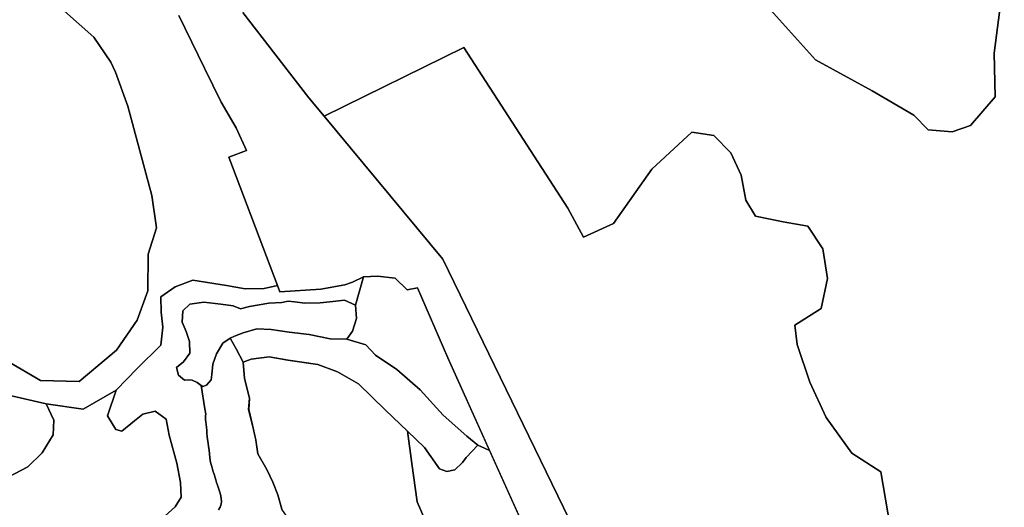
# Model space of a CAD drawing. Units: inches. Extents: x 484927 to 506257, y 6714246 to 6745589.
# Drawn here: x 499095 to 500392, y 6722699 to 6723341 of the extents above; entities that cross this region are included whole.
import ezdxf

# ---------------------------------------------------------------- set-up
doc = ezdxf.new("R2010")
doc.units = ezdxf.units.IN
doc.header["$MEASUREMENT"] = 0
doc.layers.add('DBO.Environmental_CITY_EM_2D_polygon', color=10, linetype='Continuous')

# ---------------------------------------------------------------- blocks, each defined once
blk = doc.blocks.new('Environmental_CITY_EM_2D_polygon_ACAD_1_FMEBLOCK145')
at = {"layer": 'DBO.Environmental_CITY_EM_2D_polygon'}
for points in [[(-333.2, 719.5), (-322.5, 723.4), (-298.8, 726.4), (-274, 722), (-234.8, 716.2), (-208.8, 706.7), (-181, 691), (-145.5, 656.3), (-116.7, 628.6), (-111, 586.1), (-103.7, 535.6), (-79.1, 478.7), (-49.9, 404.2), (-8.1, 314), (28.3, 235.7), (61.8, 183), (92.1, 148.5), (110.7, 108.6), (151.5, 59.3), (187.8, 27.6), (220, -18.5), (264.7, -87.6), (294.7, -133), (319.1, -170.2), (381.1, -277.5), (369.9, -284.6), (359.2, -296.8), (362.3, -315.3), (371.4, -331), (384.2, -346.9), (392.5, -368.5), (393.8, -398.7), (395.1, -429), (394.6, -470.9), (398.3, -498.3), (395.5, -515.9), (383.7, -541.3), (363.8, -568.8), (356.3, -599.5), (338.7, -614.5), (323.5, -618.8), (316.8, -621.9), (310, -626.9), (303.9, -635.2), (299.5, -647.2), (294.3, -659.6), (282.8, -674), (267.7, -686.4), (259.6, -700.2), (232.6, -718.2), (216.9, -725.5), (197.3, -726.4), (185.3, -720.1), (171.6, -710.2), (159.8, -698.4), (151.6, -690.4), (158.6, -678.1), (165, -658.8), (163.7, -642.1), (169.8, -635.7), (179.4, -634.9), (196.4, -644.2), (204.1, -631.5), (205.5, -620.9), (197.2, -604.8), (204, -598), (213.5, -589.1), (223, -576.5), (242, -558.6), (250.9, -544.5), (262.3, -531.9), (262.9, -523.5), (259.2, -517.5), (264.7, -505.8), (265.4, -493.7), (281.2, -482.8), (298.3, -466.7), (309.8, -450.4), (312.5, -446.4), (308.7, -438.2), (304.1, -430.4), (296, -428.7), (289.3, -433.6), (284, -436.1), (263.2, -432.1), (236.1, -424.7), (204.5, -421.2), (176.5, -421.5), (169.1, -425), (168.7, -436), (166.5, -448.8), (165.8, -461), (167.6, -476.5), (157.4, -485.8), (159.5, -500.2), (141.9, -515.2), (133.2, -523.8), (121.8, -549.9), (121.2, -568.3), (123.6, -589), (115.5, -602.8), (101.6, -610.1), (92.9, -606.9), (79.7, -592.2), (65.9, -584.1), (47, -588.3), (22.7, -598.6), (5, -613.2), (-11.2, -625.3), (-41.1, -639.1), (-76.7, -648.4), (-92.1, -646.5), (-105.1, -638), (-117.8, -619.7), (-103.5, -621.9), (-89.4, -614.6), (-78.5, -597.5), (-58.6, -589.6), (-41.2, -568.4), (-28.6, -538.9), (-14.8, -528.3), (2.8, -511.7), (9.2, -489.7), (10.7, -461.3), (-1.3, -445.1), (-19.5, -441.6), (-49.2, -447.3), (-82.2, -456.2), (-104.8, -466.7), (-124.3, -481.3), (-168.2, -450.3), (-193.3, -432.6), (-254.5, -387.9), (-279.5, -362.9), (-301.4, -332.8), (-320.1, -296.3), (-336.1, -261.9), (-364.6, -207.1), (-382.2, -154.4), (-388.3, -75.7), (-398.3, -7.7), (-392.4, 55.8), (-383.6, 112.9), (-371.3, 196.4), (-379.7, 285.4), (-382.1, 311), (-384, 333.2), (-379.1, 354.4), (-375.4, 366.2), (-357.2, 388.3), (-343.6, 393.4), (-302.5, 399.3), (-279.9, 408.1), (-264.1, 424.4), (-252.4, 447.2), (-250.7, 466.9), (-256.4, 484.5), (-267.3, 504.4), (-282, 525.7), (-287.4, 544.8), (-293.9, 561.2), (-301.7, 578.1), (-313.6, 598.7), (-316.3, 616.9), (-320.8, 636.4), (-325.8, 656.9), (-324.9, 672.1), (-331.1, 697.7)], [(-203.5, -303.6), (-216, -306), (-224.7, -316.9), (-220.1, -336.4), (-201.9, -361), (-181.6, -363), (-155.5, -355.4), (-133.2, -334.8), (-120.2, -318.5), (-118.6, -295), (-115.7, -274.3), (-123.5, -255.1), (-136.9, -255.6), (-156.6, -264.8), (-170.9, -280.5)]]:
    blk.add_lwpolyline(points, close=True, dxfattribs=at)
blk = doc.blocks.new('Environmental_CITY_EM_2D_polygon_ACAD_1_FMEBLOCK146')
at = {"layer": 'DBO.Environmental_CITY_EM_2D_polygon'}
for points in [[(-333.2, 719.5), (-322.5, 723.4), (-298.8, 726.4), (-274, 722), (-234.8, 716.2), (-208.8, 706.7), (-181, 691), (-145.5, 656.3), (-116.7, 628.6), (-111, 586.1), (-103.7, 535.6), (-79.1, 478.7), (-49.9, 404.2), (-8.1, 314), (28.3, 235.7), (61.8, 183), (92.1, 148.5), (110.7, 108.6), (151.5, 59.3), (187.8, 27.6), (220, -18.5), (264.7, -87.6), (294.7, -133), (319.1, -170.2), (381.1, -277.5), (369.9, -284.6), (359.2, -296.8), (362.3, -315.3), (371.4, -331), (384.2, -346.9), (392.5, -368.5), (393.8, -398.7), (395.1, -429), (394.6, -470.9), (398.3, -498.3), (395.5, -515.9), (383.7, -541.3), (363.8, -568.8), (356.3, -599.5), (338.7, -614.5), (323.5, -618.8), (316.8, -621.9), (310, -626.9), (303.9, -635.2), (299.5, -647.2), (294.3, -659.6), (282.8, -674), (267.7, -686.4), (259.6, -700.2), (232.6, -718.2), (216.9, -725.5), (197.3, -726.4), (185.3, -720.1), (171.6, -710.2), (159.8, -698.4), (151.6, -690.4), (158.6, -678.1), (165, -658.8), (163.7, -642.1), (169.8, -635.7), (179.4, -634.9), (196.4, -644.2), (204.1, -631.5), (205.5, -620.9), (197.2, -604.8), (204, -598), (213.5, -589.1), (223, -576.5), (242, -558.6), (250.9, -544.5), (262.3, -531.9), (262.9, -523.5), (259.2, -517.5), (264.7, -505.8), (265.4, -493.7), (281.2, -482.8), (298.3, -466.7), (309.8, -450.4), (312.5, -446.4), (308.7, -438.2), (304.1, -430.4), (296, -428.7), (289.3, -433.6), (284, -436.1), (263.2, -432.1), (236.1, -424.7), (204.5, -421.2), (176.5, -421.5), (169.1, -425), (168.7, -436), (166.5, -448.8), (165.8, -461), (167.6, -476.5), (157.4, -485.8), (159.5, -500.2), (141.9, -515.2), (133.2, -523.8), (121.8, -549.9), (121.2, -568.3), (123.6, -589), (115.5, -602.8), (101.6, -610.1), (92.9, -606.9), (79.7, -592.2), (65.9, -584.1), (47, -588.3), (22.7, -598.6), (5, -613.2), (-11.2, -625.3), (-41.1, -639.1), (-76.7, -648.4), (-92.1, -646.5), (-105.1, -638), (-117.8, -619.7), (-103.5, -621.9), (-89.4, -614.6), (-78.5, -597.5), (-58.6, -589.6), (-41.2, -568.4), (-28.6, -538.9), (-14.8, -528.3), (2.8, -511.7), (9.2, -489.7), (10.7, -461.3), (-1.3, -445.1), (-19.5, -441.6), (-49.2, -447.3), (-82.2, -456.2), (-104.8, -466.7), (-124.3, -481.3), (-168.2, -450.3), (-193.3, -432.6), (-254.5, -387.9), (-279.5, -362.9), (-301.4, -332.8), (-320.1, -296.3), (-336.1, -261.9), (-364.6, -207.1), (-382.2, -154.4), (-388.3, -75.7), (-398.3, -7.7), (-392.4, 55.8), (-383.6, 112.9), (-371.3, 196.4), (-379.7, 285.4), (-382.1, 311), (-384, 333.2), (-379.1, 354.4), (-375.4, 366.2), (-357.2, 388.3), (-343.6, 393.4), (-302.5, 399.3), (-279.9, 408.1), (-264.1, 424.4), (-252.4, 447.2), (-250.7, 466.9), (-256.4, 484.5), (-267.3, 504.4), (-282, 525.7), (-287.4, 544.8), (-293.9, 561.2), (-301.7, 578.1), (-313.6, 598.7), (-316.3, 616.9), (-320.8, 636.4), (-325.8, 656.9), (-324.9, 672.1), (-331.1, 697.7)], [(-203.5, -303.6), (-216, -306), (-224.7, -316.9), (-220.1, -336.4), (-201.9, -361), (-181.6, -363), (-155.5, -355.4), (-133.2, -334.8), (-120.2, -318.5), (-118.6, -295), (-115.7, -274.3), (-123.5, -255.1), (-136.9, -255.6), (-156.6, -264.8), (-170.9, -280.5)]]:
    blk.add_lwpolyline(points, close=True, dxfattribs=at)

msp = doc.modelspace()

# ---------------------------------------------------------------- linework, layer by layer
at = {"layer": 'DBO.Environmental_CITY_EM_2D_polygon'}
for points in [[(500391.7436, 6723398.8216), (500378.5007, 6723297.0223), (500379.8696, 6723239.754), (500347.0428, 6723201.8817), (500323.2783, 6723193.3834), (500291.6638, 6723196.3428), (500272.7973, 6723215.289), (500217.5171, 6723247.5524), (500143.0654, 6723288.5441), (500075.7463, 6723363.0589)], [(500391.7436, 6723398.8216), (500378.5007, 6723297.0223), (500379.8696, 6723239.754), (500347.0428, 6723201.8817), (500323.2783, 6723193.3834), (500291.6638, 6723196.3428), (500272.7973, 6723215.289), (500217.5171, 6723247.5524), (500143.0654, 6723288.5441), (500075.7463, 6723363.0589)], [(500075.7463, 6723363.0589), (500143.0654, 6723288.5441), (500217.5171, 6723247.5524), (500272.7973, 6723215.289), (500291.6638, 6723196.3428), (500323.2783, 6723193.3834), (500347.0428, 6723201.8817), (500379.8696, 6723239.754), (500378.5007, 6723297.0223), (500391.7436, 6723398.8216)], [(500075.7463, 6723363.0589), (500143.0654, 6723288.5441), (500217.5171, 6723247.5524), (500272.7973, 6723215.289), (500291.6638, 6723196.3428), (500323.2783, 6723193.3834), (500347.0428, 6723201.8817), (500379.8696, 6723239.754), (500378.5007, 6723297.0223), (500391.7436, 6723398.8216)], [(499304.7516, 6723346.5023), (499338.2463, 6723277.4963), (499360.1637, 6723232.4955), (499379.9125, 6723199.0023), (499393.4687, 6723168.9984), (499370.3061, 6723160.0002), (499434.3928, 6722991.0446), (499417.1178, 6722987.1254), (499392.1411, 6722986.9255), (499367.3046, 6722991.3446), (499323.1234, 6722998.1732), (499299.7629, 6722989.6049), (499280.8799, 6722976.2876), (499281.218, 6722955.9318), (499283.4196, 6722936.4557), (499280.8799, 6722912.4906), (499249.4797, 6722881.9668), (499221.8232, 6722853.1827), (499178.582, 6722828.5477), (499129.7748, 6722835.5163), (499060.889, 6722851.383)], [(499304.7516, 6723346.5023), (499338.2463, 6723277.4963), (499360.1637, 6723232.4955), (499379.9125, 6723199.0023), (499393.4687, 6723168.9984), (499370.3061, 6723160.0002), (499434.3928, 6722991.0446), (499417.1178, 6722987.1254), (499392.1411, 6722986.9255), (499367.3046, 6722991.3446), (499323.1234, 6722998.1732), (499299.7629, 6722989.6049), (499280.8799, 6722976.2876), (499281.218, 6722955.9318), (499283.4196, 6722936.4557), (499280.8799, 6722912.4906), (499249.4797, 6722881.9668), (499221.8232, 6722853.1827), (499178.582, 6722828.5477), (499129.7748, 6722835.5163), (499060.889, 6722851.383)], [(499078.7001, 6722891.5549), (499122.3453, 6722866.24), (499173.1562, 6722864.7703), (499222.4334, 6722905.862), (499249.4797, 6722945.7638), (499263.5472, 6722984.186), (499264.0172, 6723032.2562), (499275.1985, 6723067.0691), (499269.0471, 6723109.7804), (499237.3254, 6723227.1965), (499221.0563, 6723272.0574), (499214.9709, 6723285.1747), (499192.8143, 6723318.178), (499154.0506, 6723352.591)], [(499078.7001, 6722891.5549), (499122.3453, 6722866.24), (499173.1562, 6722864.7703), (499222.4334, 6722905.862), (499249.4797, 6722945.7638), (499263.5472, 6722984.186), (499264.0172, 6723032.2562), (499275.1985, 6723067.0691), (499269.0471, 6723109.7804), (499237.3254, 6723227.1965), (499221.0563, 6723272.0574), (499214.9709, 6723285.1747), (499192.8143, 6723318.178), (499154.0506, 6723352.591)], [(499154.0506, 6723352.591), (499192.8143, 6723318.178), (499214.9709, 6723285.1747), (499221.0563, 6723272.0574), (499237.3254, 6723227.1965), (499269.0471, 6723109.7804), (499275.1985, 6723067.0691), (499264.0172, 6723032.2562), (499263.5472, 6722984.186), (499249.4797, 6722945.7638), (499222.4334, 6722905.862), (499173.1562, 6722864.7703), (499122.3453, 6722866.24), (499078.7001, 6722891.5549)], [(499154.0506, 6723352.591), (499192.8143, 6723318.178), (499214.9709, 6723285.1747), (499221.0563, 6723272.0574), (499237.3254, 6723227.1965), (499269.0471, 6723109.7804), (499275.1985, 6723067.0691), (499264.0172, 6723032.2562), (499263.5472, 6722984.186), (499249.4797, 6722945.7638), (499222.4334, 6722905.862), (499173.1562, 6722864.7703), (499122.3453, 6722866.24), (499078.7001, 6722891.5549)], [(500229.2839, 6721665.0045), (499860.0928, 6722450.0047), (499658.6303, 6722896.004), (499618.9678, 6722987.9952), (499605.4693, 6722985.4957), (499589.3817, 6723001.0026), (499566.1284, 6723003.5021), (499547.6907, 6723002.5023), (499533.2522, 6722995.5037), (499523.0604, 6722992.0044), (499491.6932, 6722986.4955), (499437.4438, 6722982.9963), (499434.3928, 6722991.0446), (499370.3061, 6723160.0002), (499393.4687, 6723168.9984), (499379.9125, 6723199.0023), (499360.1637, 6723232.4955), (499338.2463, 6723277.4963), (499304.7516, 6723346.5023)], [(500229.2839, 6721665.0045), (499860.0928, 6722450.0047), (499658.6303, 6722896.004), (499618.9678, 6722987.9952), (499605.4693, 6722985.4957), (499589.3817, 6723001.0026), (499566.1284, 6723003.5021), (499547.6907, 6723002.5023), (499533.2522, 6722995.5037), (499523.0604, 6722992.0044), (499491.6932, 6722986.4955), (499437.4438, 6722982.9963), (499434.3928, 6722991.0446), (499370.3061, 6723160.0002), (499393.4687, 6723168.9984), (499379.9125, 6723199.0023), (499360.1637, 6723232.4955), (499338.2463, 6723277.4963), (499304.7516, 6723346.5023)], [(500241.5867, 6722673.9991), (500229.1603, 6722746.0045), (500190.9985, 6722770.4995), (500157.1905, 6722817.4999), (500135.504, 6722864.0005), (500118.7237, 6722913.5004), (500115.8376, 6722938.9952), (500150.5032, 6722961.0007), (500158.9716, 6723000.5027), (500152.8367, 6723039.5048), (500133.0632, 6723069.4986), (500100.4426, 6723074.9975), (500064.2186, 6723082.496), (500051.4706, 6723103.5017), (500045.1625, 6723136.495), (500031.4661, 6723165.999), (500009.0622, 6723188.5044), (499980.0615, 6723193.0035), (499927.5932, 6723144.5034), (499876.906, 6723072.9979), (499837.4991, 6723055.0016), (499816.7526, 6723093.0039), (499679.7232, 6723304.5008), (499496.0635, 6723213.9992), (499475.9106, 6723238.5042), (499388.7108, 6723350.4915)], [(500241.5867, 6722673.9991), (500229.1603, 6722746.0045), (500190.9985, 6722770.4995), (500157.1905, 6722817.4999), (500135.504, 6722864.0005), (500118.7237, 6722913.5004), (500115.8376, 6722938.9952), (500150.5032, 6722961.0007), (500158.9716, 6723000.5027), (500152.8367, 6723039.5048), (500133.0632, 6723069.4986), (500100.4426, 6723074.9975), (500064.2186, 6723082.496), (500051.4706, 6723103.5017), (500045.1625, 6723136.495), (500031.4661, 6723165.999), (500009.0622, 6723188.5044), (499980.0615, 6723193.0035), (499927.5932, 6723144.5034), (499876.906, 6723072.9979), (499837.4991, 6723055.0016), (499816.7526, 6723093.0039), (499679.7232, 6723304.5008), (499496.0635, 6723213.9992), (499475.9106, 6723238.5042), (499388.7108, 6723350.4915)], [(499388.7108, 6723350.4915), (499475.9106, 6723238.5042), (499496.0635, 6723213.9992), (499652.3387, 6723025.9975), (500212.1903, 6721874.002), (500245.6602, 6721804.996)], [(499388.7108, 6723350.4915), (499475.9106, 6723238.5042), (499496.0635, 6723213.9992), (499652.3387, 6723025.9975), (500212.1903, 6721874.002), (500245.6602, 6721804.996)], [(500212.1903, 6721874.002), (499652.3799, 6723025.9975), (499496.0635, 6723213.9992), (499679.7232, 6723304.5008), (499816.7526, 6723093.0039), (499837.4991, 6723055.0016), (499876.906, 6723072.9979), (499927.5932, 6723144.5034), (499980.0615, 6723193.0035), (500009.0622, 6723188.5044), (500031.4661, 6723165.999), (500045.1625, 6723136.495), (500051.4706, 6723103.5017), (500064.2186, 6723082.496), (500100.4426, 6723074.9975), (500133.0632, 6723069.4986), (500152.8367, 6723039.5048), (500158.9716, 6723000.5027), (500150.5032, 6722961.0007), (500115.8376, 6722938.9952), (500118.7237, 6722913.5004), (500135.504, 6722864.0005), (500157.1905, 6722817.4999), (500190.9985, 6722770.4995), (500229.1603, 6722746.0045), (500241.5867, 6722673.9991)], [(500212.1903, 6721874.002), (499652.3799, 6723025.9975), (499496.0635, 6723213.9992), (499679.7232, 6723304.5008), (499816.7526, 6723093.0039), (499837.4991, 6723055.0016), (499876.906, 6723072.9979), (499927.5932, 6723144.5034), (499980.0615, 6723193.0035), (500009.0622, 6723188.5044), (500031.4661, 6723165.999), (500045.1625, 6723136.495), (500051.4706, 6723103.5017), (500064.2186, 6723082.496), (500100.4426, 6723074.9975), (500133.0632, 6723069.4986), (500152.8367, 6723039.5048), (500158.9716, 6723000.5027), (500150.5032, 6722961.0007), (500115.8376, 6722938.9952), (500118.7237, 6722913.5004), (500135.504, 6722864.0005), (500157.1905, 6722817.4999), (500190.9985, 6722770.4995), (500229.1603, 6722746.0045), (500241.5867, 6722673.9991)], [(499286.7757, 6722688.0563), (499299.7382, 6722699.8239), (499307.5882, 6722712.6813), (499306.7389, 6722731.8574), (499301.8738, 6722757.2322), (499291.7232, 6722793.9647), (499287.6662, 6722815.1104), (499273.4999, 6722825.7983), (499257.0247, 6722821.6091), (499246.0247, 6722813.0508), (499229.2857, 6722799.5136), (499221.4026, 6722801.6132), (499210.716, 6722819.6795), (499221.8232, 6722853.1827), (499249.4797, 6722881.9668), (499280.8799, 6722912.4906), (499283.4196, 6722936.4557), (499281.218, 6722955.9318), (499280.8799, 6722976.2876), (499299.7629, 6722989.6049), (499323.1234, 6722998.1732), (499367.3046, 6722991.3446), (499392.1411, 6722986.9255), (499417.1178, 6722987.1254), (499434.3928, 6722991.0446), (499437.4438, 6722982.9963), (499491.6932, 6722986.4955), (499523.0604, 6722992.0044), (499533.2522, 6722995.5037), (499547.6907, 6723002.5023), (499537.268, 6722965.3998), (499522.9614, 6722971.9385), (499503.3363, 6722969.539), (499490.8026, 6722968.4492), (499470.3117, 6722967.8593), (499456.7885, 6722969.649), (499448.7488, 6722970.6988), (499440.0989, 6722968.6592), (499423.162, 6722967.7594), (499397.5669, 6722963.4702), (499385.7671, 6722960.5808), (499376.2184, 6722964.47), (499359.9328, 6722966.5896), (499337.702, 6722969.389), (499318.9427, 6722966.6596), (499309.9465, 6722957.9713), (499308.7426, 6722942.9144), (499314.3993, 6722930.6769), (499318.819, 6722917.2796), (499318.8768, 6722901.9528), (499310.7381, 6722890.835), (499301.4203, 6722883.2266), (499304.0425, 6722873.0786), (499311.8266, 6722866.6399), (499317.3595, 6722866.9999), (499322.2741, 6722866.53), (499328.9037, 6722863.2606), (499334.1233, 6722859.4714), (499338.9307, 6722828.8876), (499339.4337, 6722826.5081), (499339.7717, 6722824.1486), (499339.9367, 6722821.6991), (499339.8707, 6722819.6095), (499339.747, 6722817.3), (499339.8377, 6722814.6305), (499340.1428, 6722811.5911), (499340.6376, 6722808.2818), (499341.1818, 6722804.5226), (499341.5199, 6722800.3734), (499341.5611, 6722796.5542), (499341.759, 6722792.435), (499342.328, 6722788.2159), (499343.0288, 6722783.7768), (499343.8287, 6722779.0178), (499344.5461, 6722774.3087), (499344.9996, 6722769.5697), (499345.4614, 6722764.9206), (499346.0303, 6722760.6115), (499346.5828, 6722756.9523), (499347.3827, 6722754.3428), (499347.9516, 6722752.5532), (499348.3639, 6722750.9335), (499348.7597, 6722749.2538), (499349.1885, 6722747.5842), (499349.6585, 6722746.0345), (499350.1038, 6722744.8447), (499350.6315, 6722743.455), (499351.4314, 6722741.5054), (499352.5198, 6722738.0961), (499353.2784, 6722735.1867), (499354.2185, 6722731.8074), (499355.3234, 6722728.2181), (499356.7582, 6722724.4289), (499358.094, 6722720.2997), (499359.2402, 6722715.8006), (499360.1225, 6722711.1716), (499360.6667, 6722706.9424), (499360.3699, 6722703.1532), (499359.001, 6722699.344), (499356.9726, 6722695.8047)], [(499286.7757, 6722688.0563), (499299.7382, 6722699.8239), (499307.5882, 6722712.6813), (499306.7389, 6722731.8574), (499301.8738, 6722757.2322), (499291.7232, 6722793.9647), (499287.6662, 6722815.1104), (499273.4999, 6722825.7983), (499257.0247, 6722821.6091), (499246.0247, 6722813.0508), (499229.2857, 6722799.5136), (499221.4026, 6722801.6132), (499210.716, 6722819.6795), (499221.8232, 6722853.1827), (499249.4797, 6722881.9668), (499280.8799, 6722912.4906), (499283.4196, 6722936.4557), (499281.218, 6722955.9318), (499280.8799, 6722976.2876), (499299.7629, 6722989.6049), (499323.1234, 6722998.1732), (499367.3046, 6722991.3446), (499392.1411, 6722986.9255), (499417.1178, 6722987.1254), (499434.3928, 6722991.0446), (499437.4438, 6722982.9963), (499491.6932, 6722986.4955), (499523.0604, 6722992.0044), (499533.2522, 6722995.5037), (499547.6907, 6723002.5023), (499537.268, 6722965.3998), (499522.9614, 6722971.9385), (499503.3363, 6722969.539), (499490.8026, 6722968.4492), (499470.3117, 6722967.8593), (499456.7885, 6722969.649), (499448.7488, 6722970.6988), (499440.0989, 6722968.6592), (499423.162, 6722967.7594), (499397.5669, 6722963.4702), (499385.7671, 6722960.5808), (499376.2184, 6722964.47), (499359.9328, 6722966.5896), (499337.702, 6722969.389), (499318.9427, 6722966.6596), (499309.9465, 6722957.9713), (499308.7426, 6722942.9144), (499314.3993, 6722930.6769), (499318.819, 6722917.2796), (499318.8768, 6722901.9528), (499310.7381, 6722890.835), (499301.4203, 6722883.2266), (499304.0425, 6722873.0786), (499311.8266, 6722866.6399), (499317.3595, 6722866.9999), (499322.2741, 6722866.53), (499328.9037, 6722863.2606), (499334.1233, 6722859.4714), (499338.9307, 6722828.8876), (499339.4337, 6722826.5081), (499339.7717, 6722824.1486), (499339.9367, 6722821.6991), (499339.8707, 6722819.6095), (499339.747, 6722817.3), (499339.8377, 6722814.6305), (499340.1428, 6722811.5911), (499340.6376, 6722808.2818), (499341.1818, 6722804.5226), (499341.5199, 6722800.3734), (499341.5611, 6722796.5542), (499341.759, 6722792.435), (499342.328, 6722788.2159), (499343.0288, 6722783.7768), (499343.8287, 6722779.0178), (499344.5461, 6722774.3087), (499344.9996, 6722769.5697), (499345.4614, 6722764.9206), (499346.0303, 6722760.6115), (499346.5828, 6722756.9523), (499347.3827, 6722754.3428), (499347.9516, 6722752.5532), (499348.3639, 6722750.9335), (499348.7597, 6722749.2538), (499349.1885, 6722747.5842), (499349.6585, 6722746.0345), (499350.1038, 6722744.8447), (499350.6315, 6722743.455), (499351.4314, 6722741.5054), (499352.5198, 6722738.0961), (499353.2784, 6722735.1867), (499354.2185, 6722731.8074), (499355.3234, 6722728.2181), (499356.7582, 6722724.4289), (499358.094, 6722720.2997), (499359.2402, 6722715.8006), (499360.1225, 6722711.1716), (499360.6667, 6722706.9424), (499360.3699, 6722703.1532), (499359.001, 6722699.344), (499356.9726, 6722695.8047)], [(499356.9726, 6722695.8047), (499359.001, 6722699.344), (499360.3699, 6722703.1532), (499360.6667, 6722706.9424), (499360.1225, 6722711.1716), (499359.2402, 6722715.8006), (499358.094, 6722720.2997), (499356.7582, 6722724.4289), (499355.3234, 6722728.2181), (499354.2185, 6722731.8074), (499353.2784, 6722735.1867), (499352.5198, 6722738.0961), (499351.4314, 6722741.5054), (499350.6315, 6722743.455), (499350.1038, 6722744.8447), (499349.6585, 6722746.0345), (499349.1885, 6722747.5842), (499348.7597, 6722749.2538), (499348.3639, 6722750.9335), (499347.9516, 6722752.5532), (499347.3827, 6722754.3428), (499346.5828, 6722756.9523), (499346.0303, 6722760.6115), (499345.4614, 6722764.9206), (499344.9996, 6722769.5697), (499344.5461, 6722774.3087), (499343.8287, 6722779.0178), (499343.0288, 6722783.7768), (499342.328, 6722788.2159), (499341.759, 6722792.435), (499341.5611, 6722796.5542), (499341.5199, 6722800.3734), (499341.1818, 6722804.5226), (499340.6376, 6722808.2818), (499340.1428, 6722811.5911), (499339.8377, 6722814.6305), (499339.747, 6722817.3), (499339.8707, 6722819.6095), (499339.9367, 6722821.6991), (499339.7717, 6722824.1486), (499339.4337, 6722826.5081), (499338.9307, 6722828.8876), (499334.1233, 6722859.4714), (499336.3002, 6722858.1417), (499340.8519, 6722860.1713), (499347.3332, 6722867.0798), (499347.8032, 6722873.8885), (499349.3699, 6722887.7556), (499354.2927, 6722901.3229), (499362.6622, 6722915.34), (499372.1284, 6722921.6887), (499379.9043, 6722907.7616), (499389.1066, 6722890.3851), (499391.2505, 6722868.5995), (499397.4349, 6722842.9948), (499396.5361, 6722827.7579), (499401.4836, 6722807.272), (499406.0024, 6722787.726), (499408.7152, 6722769.6197), (499420.5893, 6722748.9339), (499428.4228, 6722732.0573), (499434.8793, 6722715.6907), (499440.3381, 6722696.5846)], [(499356.9726, 6722695.8047), (499359.001, 6722699.344), (499360.3699, 6722703.1532), (499360.6667, 6722706.9424), (499360.1225, 6722711.1716), (499359.2402, 6722715.8006), (499358.094, 6722720.2997), (499356.7582, 6722724.4289), (499355.3234, 6722728.2181), (499354.2185, 6722731.8074), (499353.2784, 6722735.1867), (499352.5198, 6722738.0961), (499351.4314, 6722741.5054), (499350.6315, 6722743.455), (499350.1038, 6722744.8447), (499349.6585, 6722746.0345), (499349.1885, 6722747.5842), (499348.7597, 6722749.2538), (499348.3639, 6722750.9335), (499347.9516, 6722752.5532), (499347.3827, 6722754.3428), (499346.5828, 6722756.9523), (499346.0303, 6722760.6115), (499345.4614, 6722764.9206), (499344.9996, 6722769.5697), (499344.5461, 6722774.3087), (499343.8287, 6722779.0178), (499343.0288, 6722783.7768), (499342.328, 6722788.2159), (499341.759, 6722792.435), (499341.5611, 6722796.5542), (499341.5199, 6722800.3734), (499341.1818, 6722804.5226), (499340.6376, 6722808.2818), (499340.1428, 6722811.5911), (499339.8377, 6722814.6305), (499339.747, 6722817.3), (499339.8707, 6722819.6095), (499339.9367, 6722821.6991), (499339.7717, 6722824.1486), (499339.4337, 6722826.5081), (499338.9307, 6722828.8876), (499334.1233, 6722859.4714), (499336.3002, 6722858.1417), (499340.8519, 6722860.1713), (499347.3332, 6722867.0798), (499347.8032, 6722873.8885), (499349.3699, 6722887.7556), (499354.2927, 6722901.3229), (499362.6622, 6722915.34), (499372.1284, 6722921.6887), (499379.9043, 6722907.7616), (499389.1066, 6722890.3851), (499391.2505, 6722868.5995), (499397.4349, 6722842.9948), (499396.5361, 6722827.7579), (499401.4836, 6722807.272), (499406.0024, 6722787.726), (499408.7152, 6722769.6197), (499420.5893, 6722748.9339), (499428.4228, 6722732.0573), (499434.8793, 6722715.6907), (499440.3381, 6722696.5846)], [(499060.889, 6722851.383), (499129.7748, 6722835.5163), (499140.1398, 6722813.6907), (499138.8947, 6722794.4846), (499124.481, 6722770.8994), (499105.5485, 6722752.6231), (499062.4557, 6722729.9878)], [(499060.889, 6722851.383), (499129.7748, 6722835.5163), (499140.1398, 6722813.6907), (499138.8947, 6722794.4846), (499124.481, 6722770.8994), (499105.5485, 6722752.6231), (499062.4557, 6722729.9878)], [(499062.4557, 6722729.9878), (499105.5485, 6722752.6231), (499124.481, 6722770.8994), (499138.8947, 6722794.4846), (499140.1398, 6722813.6907), (499129.7748, 6722835.5163), (499178.582, 6722828.5477), (499221.8232, 6722853.1827), (499210.716, 6722819.6795), (499221.4026, 6722801.6132), (499229.2857, 6722799.5136), (499246.0247, 6722813.0508), (499257.0247, 6722821.6091), (499273.4999, 6722825.7983), (499287.6662, 6722815.1104), (499291.7232, 6722793.9647), (499301.8738, 6722757.2322), (499306.7389, 6722731.8574), (499307.5882, 6722712.6813), (499299.7382, 6722699.8239), (499286.7757, 6722688.0563)], [(499062.4557, 6722729.9878), (499105.5485, 6722752.6231), (499124.481, 6722770.8994), (499138.8947, 6722794.4846), (499140.1398, 6722813.6907), (499129.7748, 6722835.5163), (499178.582, 6722828.5477), (499221.8232, 6722853.1827), (499210.716, 6722819.6795), (499221.4026, 6722801.6132), (499229.2857, 6722799.5136), (499246.0247, 6722813.0508), (499257.0247, 6722821.6091), (499273.4999, 6722825.7983), (499287.6662, 6722815.1104), (499291.7232, 6722793.9647), (499301.8738, 6722757.2322), (499306.7389, 6722731.8574), (499307.5882, 6722712.6813), (499299.7382, 6722699.8239), (499286.7757, 6722688.0563)], [(499643.2271, 6722649.5841), (499618.6297, 6722706.4525), (499611.3486, 6722756.9723), (499605.6013, 6722799.4936), (499628.0877, 6722778.038), (499648.0674, 6722749.7137), (499657.6738, 6722746.2045), (499667.9151, 6722748.6739), (499678.3626, 6722758.082), (499683.1864, 6722764.8807), (499690.8138, 6722772.979), (499698.4495, 6722781.0774), (499707.1159, 6722777.1282), (499713.8362, 6722773.7788), (499860.0928, 6722450.0047)], [(499643.2271, 6722649.5841), (499618.6297, 6722706.4525), (499611.3486, 6722756.9723), (499605.6013, 6722799.4936), (499628.0877, 6722778.038), (499648.0674, 6722749.7137), (499657.6738, 6722746.2045), (499667.9151, 6722748.6739), (499678.3626, 6722758.082), (499683.1864, 6722764.8807), (499690.8138, 6722772.979), (499698.4495, 6722781.0774), (499707.1159, 6722777.1282), (499713.8362, 6722773.7788), (499860.0928, 6722450.0047)]]:
    msp.add_lwpolyline(points, dxfattribs=at)
for points in [[(499547.6907, 6723002.5023), (499566.1284, 6723003.5021), (499589.3817, 6723001.0026), (499605.4693, 6722985.4957), (499618.9678, 6722987.9952), (499658.6303, 6722896.004), (499713.8362, 6722773.7788), (499707.1159, 6722777.1282), (499698.4495, 6722781.0774), (499683.9863, 6722792.595), (499652.8994, 6722820.3094), (499622.4393, 6722854.0225), (499591.7812, 6722880.7971), (499563.6629, 6722899.6432), (499550.6427, 6722912.9705), (499525.9299, 6722920.6989), (499533.1038, 6722931.0368), (499538.5296, 6722947.8534), (499537.268, 6722965.3998)], [(499547.6907, 6723002.5023), (499566.1284, 6723003.5021), (499589.3817, 6723001.0026), (499605.4693, 6722985.4957), (499618.9678, 6722987.9952), (499658.6303, 6722896.004), (499713.8362, 6722773.7788), (499707.1159, 6722777.1282), (499698.4495, 6722781.0774), (499683.9863, 6722792.595), (499652.8994, 6722820.3094), (499622.4393, 6722854.0225), (499591.7812, 6722880.7971), (499563.6629, 6722899.6432), (499550.6427, 6722912.9705), (499525.9299, 6722920.6989), (499533.1038, 6722931.0368), (499538.5296, 6722947.8534), (499537.268, 6722965.3998)], [(499525.9299, 6722920.6989), (499504.0784, 6722921.0689), (499476.0673, 6722926.6877), (499449.7878, 6722929.9071), (499425.982, 6722933.4463), (499407.3959, 6722933.9162), (499389.4777, 6722929.0572), (499377.8923, 6722924.4782), (499372.1284, 6722921.6887), (499362.6622, 6722915.34), (499354.2927, 6722901.3229), (499349.3699, 6722887.7556), (499347.8032, 6722873.8885), (499347.3332, 6722867.0798), (499340.8519, 6722860.1713), (499336.3002, 6722858.1417), (499334.1233, 6722859.4714), (499328.9037, 6722863.2606), (499322.2741, 6722866.53), (499317.3595, 6722866.9999), (499311.8266, 6722866.6399), (499304.0425, 6722873.0786), (499301.4203, 6722883.2266), (499310.7381, 6722890.835), (499318.8768, 6722901.9528), (499318.819, 6722917.2796), (499314.3993, 6722930.6769), (499308.7426, 6722942.9144), (499309.9465, 6722957.9713), (499318.9427, 6722966.6596), (499337.702, 6722969.389), (499359.9328, 6722966.5896), (499376.2184, 6722964.47), (499385.7671, 6722960.5808), (499397.5669, 6722963.4702), (499423.162, 6722967.7594), (499440.0989, 6722968.6592), (499448.7488, 6722970.6988), (499456.7885, 6722969.649), (499470.3117, 6722967.8593), (499490.8026, 6722968.4492), (499503.3363, 6722969.539), (499522.9614, 6722971.9385), (499537.268, 6722965.3998), (499538.5296, 6722947.8534), (499533.1038, 6722931.0368)], [(499525.9299, 6722920.6989), (499504.0784, 6722921.0689), (499476.0673, 6722926.6877), (499449.7878, 6722929.9071), (499425.982, 6722933.4463), (499407.3959, 6722933.9162), (499389.4777, 6722929.0572), (499377.8923, 6722924.4782), (499372.1284, 6722921.6887), (499362.6622, 6722915.34), (499354.2927, 6722901.3229), (499349.3699, 6722887.7556), (499347.8032, 6722873.8885), (499347.3332, 6722867.0798), (499340.8519, 6722860.1713), (499336.3002, 6722858.1417), (499334.1233, 6722859.4714), (499328.9037, 6722863.2606), (499322.2741, 6722866.53), (499317.3595, 6722866.9999), (499311.8266, 6722866.6399), (499304.0425, 6722873.0786), (499301.4203, 6722883.2266), (499310.7381, 6722890.835), (499318.8768, 6722901.9528), (499318.819, 6722917.2796), (499314.3993, 6722930.6769), (499308.7426, 6722942.9144), (499309.9465, 6722957.9713), (499318.9427, 6722966.6596), (499337.702, 6722969.389), (499359.9328, 6722966.5896), (499376.2184, 6722964.47), (499385.7671, 6722960.5808), (499397.5669, 6722963.4702), (499423.162, 6722967.7594), (499440.0989, 6722968.6592), (499448.7488, 6722970.6988), (499456.7885, 6722969.649), (499470.3117, 6722967.8593), (499490.8026, 6722968.4492), (499503.3363, 6722969.539), (499522.9614, 6722971.9385), (499537.268, 6722965.3998), (499538.5296, 6722947.8534), (499533.1038, 6722931.0368)], [(499525.9299, 6722920.6989), (499550.6427, 6722912.9705), (499563.6629, 6722899.6432), (499591.7812, 6722880.7971), (499622.4393, 6722854.0225), (499652.8994, 6722820.3094), (499683.9863, 6722792.595), (499698.4495, 6722781.0774), (499690.8138, 6722772.979), (499683.1864, 6722764.8807), (499678.3626, 6722758.082), (499667.9151, 6722748.6739), (499657.6738, 6722746.2045), (499648.0674, 6722749.7137), (499628.0877, 6722778.038), (499605.6013, 6722799.4936), (499576.815, 6722827.148), (499541.3002, 6722861.9209), (499513.5529, 6722877.5277), (499487.4795, 6722887.0658), (499448.353, 6722892.8246), (499423.5165, 6722897.2437), (499399.851, 6722894.2343), (499389.1066, 6722890.3851), (499379.9043, 6722907.7616), (499372.1284, 6722921.6887), (499377.8923, 6722924.4782), (499389.4777, 6722929.0572), (499407.3959, 6722933.9162), (499425.982, 6722933.4463), (499449.7878, 6722929.9071), (499476.0673, 6722926.6877), (499504.0784, 6722921.0689)], [(499525.9299, 6722920.6989), (499550.6427, 6722912.9705), (499563.6629, 6722899.6432), (499591.7812, 6722880.7971), (499622.4393, 6722854.0225), (499652.8994, 6722820.3094), (499683.9863, 6722792.595), (499698.4495, 6722781.0774), (499690.8138, 6722772.979), (499683.1864, 6722764.8807), (499678.3626, 6722758.082), (499667.9151, 6722748.6739), (499657.6738, 6722746.2045), (499648.0674, 6722749.7137), (499628.0877, 6722778.038), (499605.6013, 6722799.4936), (499576.815, 6722827.148), (499541.3002, 6722861.9209), (499513.5529, 6722877.5277), (499487.4795, 6722887.0658), (499448.353, 6722892.8246), (499423.5165, 6722897.2437), (499399.851, 6722894.2343), (499389.1066, 6722890.3851), (499379.9043, 6722907.7616), (499372.1284, 6722921.6887), (499377.8923, 6722924.4782), (499389.4777, 6722929.0572), (499407.3959, 6722933.9162), (499425.982, 6722933.4463), (499449.7878, 6722929.9071), (499476.0673, 6722926.6877), (499504.0784, 6722921.0689)]]:
    msp.add_lwpolyline(points, close=True, dxfattribs=at)

# ---------------------------------------------------------------- block references
for name in ['Environmental_CITY_EM_2D_polygon_ACAD_1_FMEBLOCK145', 'Environmental_CITY_EM_2D_polygon_ACAD_1_FMEBLOCK146']:
    msp.add_blockref(name, (499722.3253, 6722170.8716), dxfattribs=at)

doc.saveas('drawing.dxf')
